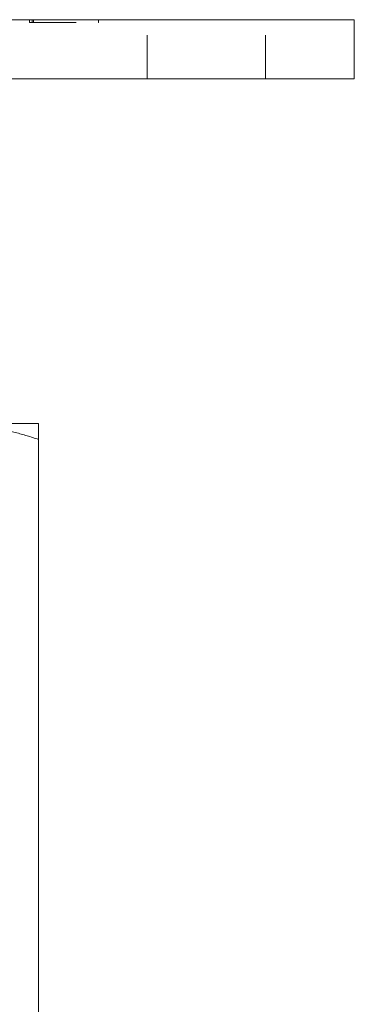
# Model space of a CAD drawing. Units: millimetres. Extents: x -16518 to -16127, y -68 to 419.
# Drawn here: x -16422 to -16388, y 319 to 419 of the extents above; entities that cross this region are included whole.
import ezdxf

# ---------------------------------------------------------------- set-up
doc = ezdxf.new("R2010")
doc.units = ezdxf.units.MM
doc.header["$LTSCALE"] = 0.7
doc.linetypes.add('VERDECKT', pattern=[9.525, 6.35, -3.175])
doc.layers.add('Pitzl', color=250, linetype='Continuous', lineweight=18)

# ---------------------------------------------------------------- blocks, each defined once
blk = doc.blocks.new('A$Cc0004555')
at = {"color": 0, "linetype": 'Continuous', "lineweight": 0, "extrusion": (0, 1, -2.22045e-16)}
for p, q in [((-8118.29, 377), (-8024.29, 377)), ((-8021.29, 377), (-8024.29, 377)), ((-8021.29, 371), (-8021.29, 377)), ((-8118.29, 371), (-8024.29, 371)), ((-8021.29, 371), (-8024.29, 371)), ((-8053.29, 336), (-8062.29, 336)), ((-8053.29, 217.608), (-8053.29, 334.392))]:
    blk.add_line(p, q, dxfattribs=at)
at = {"color": 0, "linetype": 'VERDECKT', "lineweight": 0, "extrusion": (0, 1, -2.22045e-16)}
for p, q in [((-8054.22, 376.7), (-8054.22, 377)), ((-8053.937, 376.7), (-8053.937, 377)), ((-8053.82, 376.7), (-8053.82, 377)), ((-8047.23, 376.7), (-8047.23, 377)), ((-8042.29, 371), (-8042.29, 377)), ((-8030.29, 371), (-8030.29, 377)), ((-8054.22, 376.7), (-8053.937, 376.7)), ((-8053.937, 376.7), (-8047.23, 376.7))]:
    blk.add_line(p, q, dxfattribs=at)
at = {"color": 0, "linetype": 'Continuous', "lineweight": 0}
for points, weights in [([(-8053.29, 334.392), (-8058.114, 336), (-8062.29, 336)], [1.37611078571, 1.21760146412, 1]), ([(-8053.29, 336), (-8053.29, 336), (-8053.29, 334.392)], [1, 1.21760146412, 1.37611078572])]:
    blk.add_rational_spline(points, weights, degree=2, dxfattribs=at)

msp = doc.modelspace()

# ---------------------------------------------------------------- block references
at = {"layer": 'Pitzl'}
msp.add_blockref('A$Cc0004555', (-8366.732, 41.936, 124.732), dxfattribs=at)

doc.saveas('drawing.dxf')
